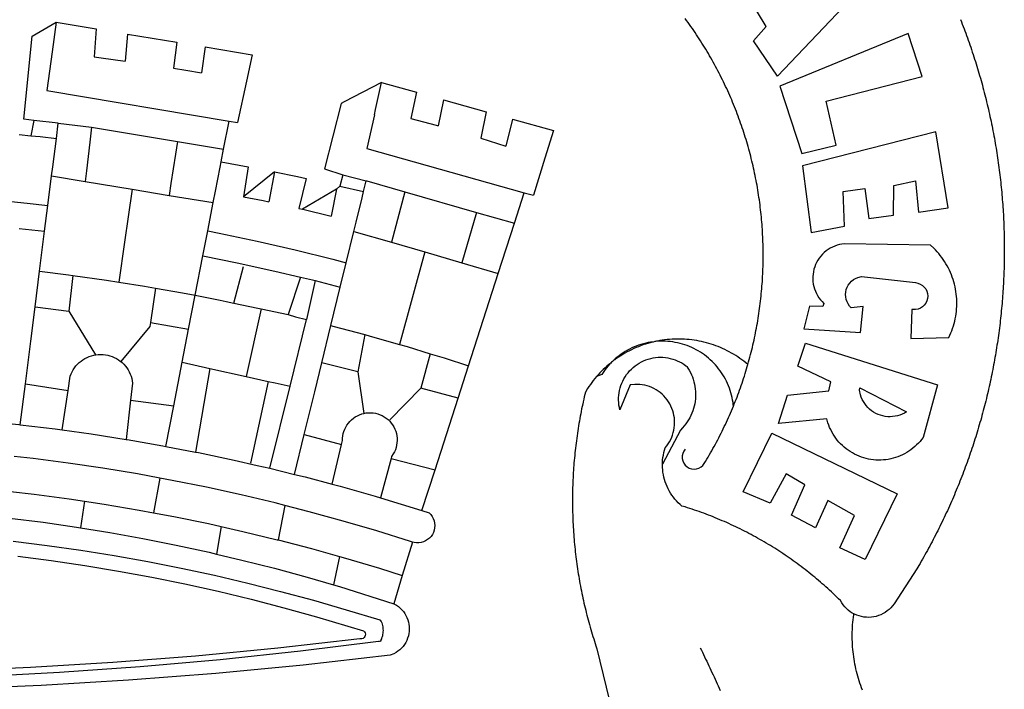
# Model space of a CAD drawing. Extents: x 183049 to 183124, y 1675738 to 1675847.
# Drawn here: x 183071 to 183074, y 1675759 to 1675760 of the extents above; entities that cross this region are included whole.
import ezdxf

# ---------------------------------------------------------------- set-up
doc = ezdxf.new("R2010")
doc.units = 0
doc.header["$LTSCALE"] = 5
doc.header["$MEASUREMENT"] = 0
doc.layers.add('BRAZAO', color=7, linetype='Continuous')
doc.layers.add('T-TEXTP', color=7, linetype='Continuous', lineweight=9)

# ---------------------------------------------------------------- blocks, each defined once
blk = doc.blocks.new('Logo_Prefeitura')
at = {"layer": 'BRAZAO'}
for points in [[(733.74, 611.29), (734.31, 609.84), (734.87, 608.4), (735.43, 606.95), (735.98, 605.5), (736.52, 604.05), (737.06, 602.6), (737.59, 601.14), (738.12, 599.69), (738.64, 598.23), (739.16, 596.76), (739.67, 595.3), (740.17, 593.83), (740.67, 592.37), (741.16, 590.9), (741.65, 589.43), (742.13, 587.95), (742.6, 586.48), (743.07, 585), (743.54, 583.52), (743.99, 582.04), (744.44, 580.56), (744.89, 579.07), (745.33, 577.59), (745.76, 576.1), (746.19, 574.61), (746.61, 573.12), (747.03, 571.63), (747.44, 570.13), (747.84, 568.63), (748.24, 567.14), (748.63, 565.64), (749.02, 564.14), (749.4, 562.63), (749.78, 561.13), (750.14, 559.62), (750.51, 558.12), (750.86, 556.61), (751.21, 555.1), (751.56, 553.59), (751.9, 552.08), (752.23, 550.56), (752.56, 549.05), (752.88, 547.53), (753.19, 546.02), (753.5, 544.5), (753.8, 542.98), (754.1, 541.46), (754.39, 539.93), (754.68, 538.41), (754.96, 536.88), (755.23, 535.36), (755.5, 533.83), (755.76, 532.3), (756.01, 530.78), (756.26, 529.25), (756.5, 527.71), (756.74, 526.18), (756.97, 524.65), (757.19, 523.12), (757.41, 521.58), (757.62, 520.05), (757.83, 518.51), (758.03, 516.98), (758.22, 515.44), (758.41, 513.9), (758.59, 512.36), (758.77, 510.82), (758.94, 509.28), (759.1, 507.74), (759.26, 506.2), (759.41, 504.65), (759.56, 503.11), (759.7, 501.57), (759.83, 500.02), (759.96, 498.48), (760.08, 496.93), (760.19, 495.39)], [(600.44, 395.36), (601.03, 396.96), (601.44, 398.46), (601.85, 399.95), (602.24, 401.45), (602.62, 402.95), (603, 404.46), (603.36, 405.96), (603.72, 407.47), (604.06, 408.98), (604.4, 410.5), (604.72, 412.01), (605.04, 413.53), (605.35, 415.05), (605.65, 416.57), (605.94, 418.09), (606.22, 419.62), (606.49, 421.14), (606.75, 422.67), (607, 424.2), (607.24, 425.73), (607.47, 427.26), (607.69, 428.8), (607.91, 430.33), (608.11, 431.87), (608.3, 433.41), (608.49, 434.94), (608.66, 436.48), (608.83, 438.03), (608.98, 439.57), (609.13, 441.11), (609.26, 442.65), (609.39, 444.2), (609.51, 445.74), (609.62, 447.29), (609.71, 448.84), (609.8, 450.38), (609.88, 451.93), (609.95, 453.48), (610.01, 455.03), (610.06, 456.58), (610.1, 458.13), (610.13, 459.68), (610.15, 461.23), (610.16, 462.78), (610.16, 464.33), (610.15, 465.88), (610.13, 467.43), (610.1, 468.98), (610.07, 470.52), (610.02, 472.07), (609.96, 473.62), (609.9, 475.17), (609.82, 476.72), (609.74, 478.27), (609.64, 479.81), (609.53, 481.36), (609.42, 482.91), (609.3, 484.45), (609.16, 485.99), (609.02, 487.54), (608.87, 489.08), (608.7, 490.62), (608.53, 492.16), (608.35, 493.7), (608.16, 495.24), (607.96, 496.78), (607.75, 498.31), (607.53, 499.85), (607.3, 501.38), (607.06, 502.91), (606.81, 504.44), (606.55, 505.97), (606.28, 507.49), (606.01, 509.02), (605.72, 510.54), (605.42, 512.06), (605.12, 513.58), (604.8, 515.1), (604.48, 516.62), (604.14, 518.13), (603.8, 519.64), (603.45, 521.15), (603.08, 522.66), (602.71, 524.16), (602.33, 525.66), (601.94, 527.16), (601.54, 528.66), (601.13, 530.16), (600.72, 531.65), (600.29, 533.14), (599.85, 534.62), (599.4, 536.11), (598.95, 537.59), (598.48, 539.07), (598.01, 540.54), (597.53, 542.02), (597.04, 543.49), (596.53, 544.95), (596.02, 546.42), (595.5, 547.88), (594.98, 549.33), (594.44, 550.79), (593.89, 552.24), (593.34, 553.68), (592.77, 555.13), (592.2, 556.57), (591.62, 558), (591.02, 559.44), (590.42, 560.86), (589.81, 562.29), (589.2, 563.71), (588.57, 565.13), (587.93, 566.54), (587.29, 567.95), (586.63, 569.36), (585.97, 570.76), (585.3, 572.16), (584.62, 573.55), (583.93, 574.94), (583.24, 576.32), (582.53, 577.7), (581.82, 579.08), (581.1, 580.45), (580.36, 581.81), (579.62, 583.18), (578.88, 584.53), (578.12, 585.89), (577.36, 587.23), (576.58, 588.58), (575.8, 589.91), (575.01, 591.25), (574.21, 592.58), (573.41, 593.9), (572.59, 595.22), (571.77, 596.53), (570.94, 597.84), (570.1, 599.14), (569.25, 600.44), (568.39, 601.73), (567.53, 603.02), (566.66, 604.3), (565.78, 605.58), (564.89, 606.85), (564, 608.11), (563.09, 609.37), (562.18, 610.63), (561.26, 611.88)], [(581.69, 636.53), (680.75, 674.94), (680.75, 674.94), (693.49, 653.95), (619.03, 575.76), (604.18, 597.95), (611.99, 606.81), (600.59, 626), (600.59, 626), (590.08, 622.1), (581.69, 636.53)], [(153.29, 548.11), (147.04, 548.87), (152.13, 600.8), (167.35, 609.57)], [(167.35, 609.57), (164.71, 590.97)], [(167.35, 609.57), (192.36, 605.42)], [(192.36, 605.42), (190.99, 587.86)], [(212.02, 602.16), (210.4, 585.25)], [(212.02, 602.16), (242.75, 597.05)], [(701.03, 602.54), (620.68, 569.61), (634.32, 527.32), (655.78, 532.58), (649.64, 560.18), (709.82, 575.5), (701.03, 602.54)], [(242.75, 597.05), (240.85, 580.68)], [(260.58, 594.08), (258.2, 577.79)], [(260.58, 594.08), (290.05, 589.19)], [(164.71, 590.97), (161.36, 566.72)], [(190.99, 587.86), (195.52, 587.31), (210.4, 585.25)], [(290.05, 589.19), (286.49, 572.64)], [(240.85, 580.68), (248.47, 579.49), (258.2, 577.79)], [(286.49, 572.64), (280.92, 546.69)], [(371.11, 571.8), (347.65, 559.63)], [(366.62, 551.61), (367.29, 554.87), (371.11, 571.8)], [(371.11, 571.8), (392.93, 565.7)], [(161.36, 566.72), (275.55, 547.58)], [(392.93, 565.7), (389.33, 549.23)], [(345.8, 558.67), (335.32, 517.68)], [(347.65, 559.63), (345.8, 558.67)], [(409.8, 561), (406.6, 544.6)], [(409.8, 561), (436.7, 553.52)], [(366.62, 551.61), (361.9, 530.5)], [(389.33, 549.23), (405.21, 545), (406.6, 544.6)], [(436.7, 553.52), (433.19, 536.97)], [(453.1, 548.95), (449.02, 532.03)], [(453.1, 548.95), (478.71, 541.83)], [(153.29, 548.11), (151.38, 538.51)], [(168.6, 546.25), (153.29, 548.11)], [(167.41, 536.84), (168.6, 546.25)], [(168.6, 546.25), (189.36, 543.85)], [(189.36, 543.85), (188.3, 534.45)], [(189.36, 543.85), (243.31, 534.84)], [(272.13, 530.02), (275.55, 547.58)], [(275.55, 547.58), (280.92, 546.69)], [(144, 539.2), (151.38, 538.51)], [(151.38, 538.51), (157.31, 537.96), (167.41, 536.84)], [(165.15, 519.02), (167.41, 536.84)], [(433.19, 536.97), (449.02, 532.03)], [(478.71, 541.83), (473.37, 524.43)], [(725.97, 493.27), (718.21, 541.01), (718.21, 541.01), (634.76, 519.67), (640.3, 477.97), (661.01, 481.88), (660.27, 503.48), (673.78, 505.44), (673.78, 505.44), (676.32, 486.69), (691.78, 488.8), (691.94, 507.4), (705.59, 510.25), (705.59, 510.25), (707.54, 490.6), (725.97, 493.27)], [(188.3, 534.45), (186.26, 516.44)], [(243.31, 534.84), (242.05, 526.93)], [(243.31, 534.84), (272.13, 530.02)], [(361.9, 530.5), (460.44, 502.83)], [(242.05, 526.93), (239.15, 508.64)], [(270.6, 522.14), (272.13, 530.02)], [(473.37, 524.43), (466.24, 501.2)], [(164.43, 513.29), (165.15, 519.02)], [(267.02, 503.73), (269.94, 518.75)], [(269.94, 518.75), (270.6, 522.14)], [(270.6, 522.14), (287.57, 519.04)], [(287.57, 519.04), (284.57, 500.33)], [(162.08, 494.77), (164.43, 513.29)], [(164.43, 513.29), (185.51, 509.81)], [(186.26, 516.44), (185.51, 509.81)], [(304.12, 515.8), (284.57, 500.33)], [(304.12, 515.8), (300.48, 497.09)], [(304.12, 515.8), (318.35, 512.95), (323.85, 511.7)], [(335.32, 517.68), (346.73, 513.93)], [(346.73, 513.93), (344.89, 506.92)], [(346.73, 513.93), (361.51, 510.31)], [(185.51, 509.81), (214.92, 504.96)], [(239.15, 508.64), (237.96, 501.16)], [(323.85, 511.7), (319.34, 492.99)], [(344.89, 506.92), (342.88, 504.99)], [(344.89, 506.92), (342.88, 504.99)], [(344.89, 506.92), (359.85, 503.51)], [(359.85, 503.51), (361.51, 510.31)], [(361.51, 510.31), (361.97, 510.17), (385.59, 503.31)], [(58.08, 503.53), (76.34, 502.6), (100.64, 500.94), (124.9, 498.85), (149.13, 496.34), (162.08, 494.77)], [(214.92, 504.96), (212.42, 487.71)], [(214.92, 504.96), (237.96, 501.16)], [(237.96, 501.16), (265.63, 496.6)], [(265.63, 496.6), (267.02, 503.73)], [(284.57, 500.33), (297.03, 497.84), (300.48, 497.09)], [(342.88, 504.99), (321.53, 492.52)], [(342.88, 504.99), (339.53, 488.18)], [(358.88, 499.52), (359.85, 503.51)], [(385.59, 503.31), (377.33, 471.77)], [(385.59, 503.31), (430.53, 490.46)], [(454.27, 483.67), (460.44, 502.83)], [(460.44, 502.83), (466.24, 501.2)], [(160.05, 478.71), (162.08, 494.77)], [(262.18, 478.87), (265.63, 496.6)], [(355.18, 484.4), (358.88, 499.52)], [(760.19, 495.39), (760.3, 493.84), (760.4, 492.3), (760.5, 490.75), (760.59, 489.2), (760.67, 487.65), (760.75, 486.11), (760.82, 484.56), (760.89, 483.01), (760.95, 481.46), (761, 479.91), (761.05, 478.36), (761.09, 476.81), (761.13, 475.26), (761.15, 473.71), (761.18, 472.16), (761.19, 470.62), (761.2, 469.07), (761.21, 467.52), (761.21, 465.97), (761.2, 464.42), (761.19, 462.87), (761.17, 461.32), (761.14, 459.77), (761.11, 458.22), (761.07, 456.67), (761.02, 455.12), (760.97, 453.57), (760.92, 452.02), (760.85, 450.47), (760.79, 448.92), (760.71, 447.38), (760.63, 445.83), (760.54, 444.28), (760.45, 442.73), (760.35, 441.19), (760.24, 439.64), (760.13, 438.1), (760.01, 436.55), (759.89, 435.01), (759.76, 433.46), (759.62, 431.92), (759.48, 430.37), (759.33, 428.83), (759.18, 427.29), (759.02, 425.75), (758.85, 424.21), (758.68, 422.67), (758.5, 421.13), (758.31, 419.59), (758.12, 418.05), (757.92, 416.51), (757.72, 414.98), (757.51, 413.44), (757.3, 411.91), (757.07, 410.37), (756.85, 408.84), (756.61, 407.31), (756.37, 405.78), (756.13, 404.25), (755.88, 402.72), (755.62, 401.19), (755.35, 399.66), (755.08, 398.14), (754.81, 396.61), (754.53, 395.09), (754.24, 393.56), (753.94, 392.04), (753.64, 390.52), (753.34, 389), (753.02, 387.48), (752.71, 385.97), (752.38, 384.45), (752.05, 382.94), (751.72, 381.42), (751.37, 379.91), (751.03, 378.4), (750.67, 376.89), (750.31, 375.39), (749.95, 373.88), (749.58, 372.38), (749.2, 370.87), (748.81, 369.37), (748.42, 367.87), (748.03, 366.37), (747.63, 364.88), (747.22, 363.38), (746.81, 361.89), (746.39, 360.39), (745.96, 358.9), (745.53, 357.41), (745.09, 355.93), (744.65, 354.44), (744.2, 352.96), (743.75, 351.48), (743.29, 350), (742.82, 348.52), (742.35, 347.04), (741.87, 345.57), (741.39, 344.1), (740.9, 342.63), (740.4, 341.16), (739.9, 339.69), (739.39, 338.23), (738.88, 336.77), (738.36, 335.3), (737.84, 333.85), (737.31, 332.39), (736.77, 330.93), (736.23, 329.48), (735.68, 328.03), (735.13, 326.59), (734.57, 325.14), (734.01, 323.7), (733.44, 322.26), (732.86, 320.82), (732.28, 319.38), (731.69, 317.95), (731.1, 316.51), (730.5, 315.08), (729.9, 313.66), (729.29, 312.23), (728.67, 310.81), (728.05, 309.39), (727.42, 307.97), (726.79, 306.56), (726.15, 305.14), (725.51, 303.73), (724.86, 302.33), (724.21, 300.92), (723.55, 299.52), (722.88, 298.12), (722.21, 296.72), (721.53, 295.33), (720.85, 293.94), (720.16, 292.55), (719.47, 291.16), (718.77, 289.78), (718.07, 288.4), (717.36, 287.02), (716.64, 285.65), (715.92, 284.27), (715.19, 282.9), (714.46, 281.54), (713.73, 280.18), (712.98, 278.81), (712.24, 277.46), (711.48, 276.1), (710.72, 274.75), (709.96, 273.4), (709.19, 272.06), (708.42, 270.71), (707.64, 269.37), (706.43, 267.33), (692.15, 245.42), (691.22, 244.18), (690.19, 243.02), (689.07, 241.95), (687.87, 240.96), (686.6, 240.08), (685.27, 239.29), (683.87, 238.61), (682.43, 238.05), (680.95, 237.6), (679.44, 237.27), (677.9, 237.05), (676.35, 236.96), (674.8, 236.99), (673.26, 237.14), (671.74, 237.42), (670.24, 237.81), (668.77, 238.32), (667.35, 238.94), (666.94, 239.16)], [(212.42, 487.71), (210.11, 471.83)], [(319.34, 492.99), (321.53, 492.52)], [(321.53, 492.52), (321.87, 492.44), (339.53, 488.18)], [(430.53, 490.46), (421.46, 458.93)], [(430.53, 490.46), (454.27, 483.67)], [(353.77, 478.62), (355.18, 484.4)], [(444.19, 452.32), (454.27, 483.67)], [(144.13, 480.48), (160.05, 478.71)], [(156.88, 453.63), (160.05, 478.71)], [(259.14, 463.25), (262.18, 478.87)], [(262.18, 478.87), (269.41, 477.47), (293.24, 472.44), (316.98, 467), (340.63, 461.14), (348.95, 458.91)], [(348.95, 458.91), (353.77, 478.62)], [(353.77, 478.62), (377.33, 471.77)], [(210.11, 471.83), (206.48, 446.87)], [(377.33, 471.77), (398.15, 465.71)], [(702.62, 411.52), (726.41, 412.16), (727.09, 413.57), (727.71, 414.99), (728.29, 416.43), (728.82, 417.9), (729.3, 419.37), (729.74, 420.87), (730.13, 422.37), (730.47, 423.89), (730.76, 425.42), (731, 426.96), (731.19, 428.5), (731.33, 430.05), (731.42, 431.6), (731.46, 433.16), (731.45, 434.71), (731.39, 436.27), (731.28, 437.82), (731.12, 439.37), (730.91, 440.91), (730.65, 442.44), (730.35, 443.97), (729.99, 445.48), (729.58, 446.98), (729.13, 448.47), (728.63, 449.94), (728.08, 451.4), (727.48, 452.84), (726.84, 454.25), (726.15, 455.65), (725.42, 457.02), (724.64, 458.37), (723.82, 459.69), (722.96, 460.99), (722.06, 462.25), (721.12, 463.49), (720.14, 464.7), (719.12, 465.87), (718.06, 467.01), (716.96, 468.12), (715.03, 469.91), (661.01, 470.78), (661.01, 470.78), (659.46, 470.6), (657.94, 470.3), (656.43, 469.9), (654.96, 469.39), (653.54, 468.78), (652.16, 468.06), (650.83, 467.24), (649.57, 466.34), (648.37, 465.34), (647.25, 464.26), (646.22, 463.1), (645.27, 461.87), (644.41, 460.58), (643.64, 459.22), (642.98, 457.81), (642.41, 456.36), (641.96, 454.88), (641.61, 453.36), (641.38, 451.82), (641.25, 450.27), (641.24, 448.72), (641.34, 447.17), (641.55, 445.62), (641.87, 444.1), (642.3, 442.61), (642.84, 441.15), (643.48, 439.73), (644.22, 438.37), (645.06, 437.06), (645.99, 435.81), (647.01, 434.64), (648.24, 433.42), (647.49, 431.47), (639.08, 431.77), (639.08, 431.77), (635.63, 417.52), (671.19, 415.29), (672.85, 431.49), (672.85, 431.49), (665.34, 430.73), (664.29, 431.88), (663.41, 433.15), (662.7, 434.54), (662.19, 436.01), (661.88, 437.53), (661.78, 439.08), (661.9, 440.63), (662.22, 442.15), (662.74, 443.62), (663.46, 444.99), (664.36, 446.26), (665.42, 447.4), (666.63, 448.38), (667.96, 449.19), (669.38, 449.81), (671.81, 450.39), (671.81, 450.39), (705.57, 446.5), (707.09, 446.21), (708.54, 445.64), (709.86, 444.82), (711.01, 443.77), (711.94, 442.54), (712.64, 441.15), (713.07, 439.65), (713.22, 438.11), (713.09, 436.56), (712.67, 435.06), (711.99, 433.67), (711.07, 432.42), (709.93, 431.36), (708.62, 430.52), (707.19, 429.94), (705.66, 429.63), (703.31, 429.7), (703.31, 429.7), (702.62, 411.52)], [(254.34, 438.6), (259.14, 463.25)], [(259.14, 463.25), (280.68, 458.93), (304.29, 453.76), (320.3, 449.96)], [(398.15, 465.71), (382.38, 407.8)], [(398.15, 465.71), (421.46, 458.93)], [(278.56, 433.76), (284.56, 456.69)], [(345.22, 443.63), (348.95, 458.91)], [(421.46, 458.93), (444.19, 452.32)], [(154.07, 431.46), (156.88, 453.63)], [(156.88, 453.63), (174.89, 451.43), (177.68, 451.04)], [(177.68, 451.04), (175.13, 428.68)], [(177.68, 451.04), (198.79, 448.08), (206.48, 446.87)], [(425.55, 394.39), (444.19, 452.32)], [(206.48, 446.87), (222.63, 444.32), (229.41, 443.13)], [(320.3, 449.96), (312.58, 426.6)], [(320.3, 449.96), (327.81, 448.17), (329.41, 447.76)], [(329.41, 447.76), (324.11, 423.42)], [(329.41, 447.76), (345.22, 443.63)], [(229.41, 443.13), (226.38, 421.59)], [(229.41, 443.13), (246.39, 440.14), (254.34, 438.6)], [(250.2, 417.33), (254.34, 438.6)], [(254.34, 438.6), (270.08, 435.55), (273.84, 434.76)], [(339.35, 419.63), (345.22, 443.63)], [(273.84, 434.76), (278.56, 433.76)], [(278.56, 433.76), (293.69, 430.55), (295.71, 430.08)], [(151.34, 409.92), (154.07, 431.46)], [(154.07, 431.46), (175.13, 428.68)], [(175.13, 428.68), (191.99, 401.34)], [(295.71, 430.08), (286.27, 387.66)], [(295.71, 430.08), (312.58, 426.6)], [(312.58, 426.6), (317.2, 425.14), (324.11, 423.42)], [(226.38, 421.59), (226.02, 419.07)], [(226.38, 421.59), (226.02, 419.07)], [(226.38, 421.59), (250.2, 417.33)], [(313.78, 381.64), (324.11, 423.42)], [(333.68, 396.39), (339.35, 419.63)], [(339.35, 419.63), (340.62, 419.31), (360.69, 413.94)], [(226.02, 419.07), (207.75, 397.1)], [(246.18, 396.66), (250.2, 417.33)], [(360.69, 413.94), (356.19, 390.65)], [(360.69, 413.94), (363.93, 413.08), (382.38, 407.8)], [(147.95, 383.11), (151.34, 409.92)], [(382.38, 407.8), (387.13, 406.44), (401.57, 402.03)], [(540.8, 409.32), (539.62, 409.27), (538.09, 408.99), (536.58, 408.66), (535.08, 408.28), (533.59, 407.85), (532.12, 407.36), (530.67, 406.82), (529.23, 406.24), (527.82, 405.6), (526.43, 404.91), (525.06, 404.18), (523.72, 403.4), (522.41, 402.58), (521.13, 401.71), (519.88, 400.79), (518.66, 399.84), (517.47, 398.84), (516.96, 398.27)], [(540.8, 409.32), (539.3, 408.84), (537.81, 408.42), (536.33, 407.96), (534.86, 407.47), (533.4, 406.95), (531.96, 406.39), (530.52, 405.8), (529.1, 405.18), (527.7, 404.52), (526.31, 403.84), (524.94, 403.12), (523.58, 402.37), (522.24, 401.59), (520.92, 400.78), (519.62, 399.93), (518.34, 399.06), (516.96, 398.27)], [(544.2, 409.97), (543.83, 409.9), (543.42, 409.82), (542.69, 409.66), (542.31, 409.62), (541.19, 409.33), (540.8, 409.32)], [(600.44, 395.36), (599.24, 396.34), (598.02, 397.3), (596.78, 398.22), (595.52, 399.12), (594.23, 399.99), (592.93, 400.83), (591.61, 401.64), (590.27, 402.42), (588.91, 403.17), (587.54, 403.88), (586.15, 404.57), (584.74, 405.22), (583.32, 405.84), (581.89, 406.43), (580.44, 406.99), (578.98, 407.51), (577.51, 407.99), (576.03, 408.45), (574.54, 408.87), (573.04, 409.25), (571.53, 409.61), (570.01, 409.92), (568.49, 410.2), (566.96, 410.45), (565.42, 410.66), (563.88, 410.84), (562.34, 410.98), (560.79, 411.08), (559.24, 411.15), (557.69, 411.19), (557.69, 411.19), (556.14, 411.19), (554.59, 411.15), (553.05, 411.08), (551.5, 410.97), (549.96, 410.83), (548.42, 410.65), (546.88, 410.43), (545.35, 410.19), (544.2, 409.97)], [(591.51, 369.23), (591.45, 369.92), (591.26, 371.46), (591.01, 372.99), (590.71, 374.51), (590.36, 376.01), (589.95, 377.51), (589.5, 378.99), (588.99, 380.46), (588.43, 381.9), (587.82, 383.33), (587.17, 384.73), (586.46, 386.11), (585.71, 387.47), (584.91, 388.8), (584.07, 390.1), (583.18, 391.37), (582.25, 392.61), (581.28, 393.81), (580.26, 394.98), (579.21, 396.12), (578.12, 397.22), (576.98, 398.28), (575.82, 399.3), (574.62, 400.28), (573.38, 401.21), (572.12, 402.11), (570.82, 402.96), (569.5, 403.76), (568.14, 404.52), (566.77, 405.23), (565.37, 405.89), (563.94, 406.51), (562.5, 407.07), (561.04, 407.59), (559.56, 408.05), (558.07, 408.46), (556.56, 408.82), (555.04, 409.13), (553.51, 409.38), (551.97, 409.58), (550.43, 409.73), (548.88, 409.83), (547.33, 409.87), (547.33, 409.87), (545.78, 409.86), (544.2, 409.97)], [(636.76, 408.7), (719.35, 382.61), (710.33, 349.6), (709.4, 348.36), (708.42, 347.15), (707.38, 346), (706.28, 344.89), (705.14, 343.84), (703.95, 342.83), (702.72, 341.89), (701.44, 341), (700.12, 340.17), (698.77, 339.4), (697.38, 338.7), (695.96, 338.06), (694.52, 337.49), (693.05, 336.98), (691.55, 336.55), (690.04, 336.18), (688.52, 335.88), (686.98, 335.66), (685.43, 335.5), (683.88, 335.42), (682.32, 335.4), (680.77, 335.46), (679.22, 335.59), (677.67, 335.79), (676.14, 336.07), (674.62, 336.41), (673.12, 336.82), (671.64, 337.3), (670.19, 337.85), (668.76, 338.47), (667.36, 339.15), (666, 339.89), (664.67, 340.7), (663.38, 341.57), (662.12, 342.49), (660.92, 343.48), (659.76, 344.51), (658.65, 345.6), (657.59, 346.74), (656.58, 347.93), (655.63, 349.16), (654.74, 350.43), (653.91, 351.75), (653.14, 353.1), (652.43, 354.48), (651.79, 355.9), (651.21, 357.34), (650.7, 358.81), (650.01, 361.27), (650.01, 361.27), (619.7, 358.41), (625.41, 376.11), (651.37, 378.83), (652.57, 384.38), (631.87, 394.27), (636.76, 408.7)], [(174.7, 379.06), (176.06, 387.97), (176.58, 389.35), (177.21, 390.68), (177.93, 391.96), (178.74, 393.19), (179.64, 394.35), (180.63, 395.45), (181.69, 396.47), (182.82, 397.41), (184.02, 398.27), (185.27, 399.03), (186.58, 399.7), (187.94, 400.27), (189.33, 400.75), (190.76, 401.12), (191.99, 401.34)], [(191.99, 401.34), (192.21, 401.38), (193.67, 401.54), (195.14, 401.59), (195.14, 401.59), (196.61, 401.53), (198.07, 401.37), (199.52, 401.1), (200.94, 400.72), (202.33, 400.25), (203.69, 399.67), (204.99, 398.99), (206.25, 398.22), (207.44, 397.36), (207.75, 397.1)], [(401.57, 402.03), (395.73, 380.49)], [(401.57, 402.03), (410.21, 399.4), (425.55, 394.39)], [(207.75, 397.1), (208.57, 396.41), (209.63, 395.39), (210.61, 394.29), (211.5, 393.12), (212.31, 391.89), (213.03, 390.61), (213.65, 389.27), (214.17, 387.9), (214.59, 386.49), (215.1, 383.65), (213.9, 373.02)], [(240.89, 369.48), (246.18, 396.66)], [(246.18, 396.66), (263.49, 392.82)], [(329.23, 378.2), (333.68, 396.39)], [(356.19, 390.65), (333.68, 396.39)], [(514.04, 395.73), (513.42, 395.29), (512.25, 394.28), (511.1, 393.24), (509.97, 392.18), (508.87, 391.09), (507.79, 389.97), (506.74, 388.83), (505.68, 387.77)], [(514.04, 395.73), (513.09, 394.46), (512.1, 393.27), (511.14, 392.05), (510.23, 390.8), (509.02, 388.98), (505.68, 387.77)], [(516.96, 398.27), (516.42, 397.67), (515.85, 397.22), (515.2, 396.73), (514.7, 396.2), (514.04, 395.73)], [(547.05, 332.82), (547.08, 333.95), (547.18, 335.5), (547.36, 337.04), (547.61, 338.57), (547.93, 340.09), (548.32, 341.59), (548.79, 343.11), (549.77, 344.31), (550.67, 345.57), (551.49, 346.89), (552.22, 348.26), (552.86, 349.67), (553.4, 351.12), (553.86, 352.6), (554.21, 354.11), (554.47, 355.64), (554.63, 357.18), (554.69, 358.73), (554.65, 360.28), (554.5, 361.82), (554.26, 363.35), (553.93, 364.86), (553.49, 366.35), (552.96, 367.8), (552.33, 369.22), (551.62, 370.6), (550.82, 371.92), (549.93, 373.2), (548.97, 374.41), (547.93, 375.56), (546.81, 376.63), (545.63, 377.64), (544.39, 378.56), (543.09, 379.4), (541.74, 380.16), (540.34, 380.83), (538.9, 381.41), (537.43, 381.89), (535.93, 382.27), (534.4, 382.56), (532.87, 382.75), (531.32, 382.84), (531.32, 382.84), (529.77, 382.83), (526.89, 382.55), (520.42, 366.79), (520.07, 368.3), (519.81, 369.83), (519.64, 371.37), (519.57, 372.92), (519.58, 374.47), (519.68, 376.01), (519.88, 377.55), (520.16, 379.07), (520.53, 380.58), (521, 382.06), (521.54, 383.51), (522.17, 384.92), (522.89, 386.3), (523.68, 387.63), (524.55, 388.91), (525.5, 390.14), (526.51, 391.31), (527.6, 392.42), (528.74, 393.46), (529.95, 394.43), (531.21, 395.33), (532.52, 396.16), (533.88, 396.91), (535.28, 397.57), (536.71, 398.16), (538.18, 398.65), (539.67, 399.06), (541.19, 399.38), (542.72, 399.61), (544.27, 399.76), (545.81, 399.8), (545.81, 399.8), (547.36, 399.76), (548.91, 399.63), (550.44, 399.41), (551.96, 399.09), (553.46, 398.69), (554.93, 398.2), (556.36, 397.63), (557.77, 396.97), (559.13, 396.23), (560.45, 395.41), (561.71, 394.52), (562.12, 394.19), (562.4, 393.97)], [(591.51, 369.23), (592.06, 370.56), (592.63, 372), (593.2, 373.44), (593.76, 374.89), (594.31, 376.34), (594.85, 377.79), (595.38, 379.25), (595.9, 380.71), (596.41, 382.17), (596.92, 383.64), (597.41, 385.11), (597.89, 386.58), (598.37, 388.05), (598.84, 389.53), (599.29, 391.01), (599.74, 392.49), (600.18, 393.98), (600.44, 395.36)], [(263.49, 392.82), (254.5, 340.46)], [(263.49, 392.82), (286.27, 387.66)], [(356.19, 390.65), (359.93, 364.52)], [(419.07, 374.26), (425.55, 394.39)], [(562.4, 393.97), (563.05, 392.99), (563.85, 391.65), (564.57, 390.28), (565.23, 388.88), (565.81, 387.45), (566.32, 385.98), (566.76, 384.5), (567.12, 382.99), (567.41, 381.47), (567.62, 379.93), (567.75, 378.39), (567.8, 376.84), (567.78, 375.29), (567.68, 373.74), (567.5, 372.2), (567.25, 370.67), (566.91, 369.16), (566.51, 367.67), (566.02, 366.19), (565.47, 364.75), (564.84, 363.33), (564.14, 361.95), (563.37, 360.6), (562.54, 359.29), (561.64, 358.03), (560.68, 356.81), (559.66, 355.65), (558.26, 354.22), (547.05, 332.82)], [(144.71, 357.52), (147.95, 383.11)], [(147.95, 383.11), (174.7, 379.06)], [(286.27, 387.66), (300.08, 384.66)], [(300.08, 384.66), (288.96, 333.41)], [(300.08, 384.66), (304.38, 383.73)], [(304.38, 383.73), (313.78, 381.64)], [(505.68, 387.77), (504.72, 386.48), (503.75, 385.27), (502.81, 384.04), (501.9, 382.79), (501.02, 381.51), (500.16, 380.22), (498.8, 378.02), (498.44, 376.52), (498.09, 375.01), (497.74, 373.5), (497.41, 371.99), (497.08, 370.47), (496.76, 368.96), (496.44, 367.44), (496.14, 365.92), (495.84, 364.4), (495.55, 362.87), (495.27, 361.35), (495, 359.82), (494.74, 358.3), (494.48, 356.77), (494.24, 355.24), (494, 353.71), (493.77, 352.17), (493.54, 350.64), (493.33, 349.1), (493.12, 347.57), (492.92, 346.03), (492.74, 344.49), (492.55, 342.95), (492.38, 341.41), (492.22, 339.87), (492.06, 338.33), (491.91, 336.79), (491.77, 335.25), (491.64, 333.7), (491.52, 332.16), (491.4, 330.61), (491.3, 329.06), (491.2, 327.52), (491.11, 325.97), (491.03, 324.42), (490.95, 322.88), (490.89, 321.33), (490.83, 319.78), (490.79, 318.23), (490.75, 316.68), (490.71, 315.13), (490.69, 313.58), (490.68, 312.03), (490.67, 310.48), (490.67, 308.93), (490.68, 307.38), (490.7, 305.83), (490.73, 304.28), (490.76, 302.73), (490.81, 301.18), (490.86, 299.63), (490.92, 298.09), (490.99, 296.54), (491.06, 294.99), (491.15, 293.44), (491.24, 291.9), (491.34, 290.35), (491.45, 288.8), (491.57, 287.26), (491.7, 285.71), (491.84, 284.17), (491.98, 282.63), (492.13, 281.08), (492.29, 279.54), (492.46, 278), (492.64, 276.46), (492.82, 274.92), (493.01, 273.39), (493.22, 271.85), (493.43, 270.31), (493.64, 268.78), (493.87, 267.25), (494.1, 265.71), (494.35, 264.18), (494.6, 262.65), (494.86, 261.13), (495.12, 259.6), (495.4, 258.07), (495.68, 256.55), (495.98, 255.03), (496.28, 253.51), (496.58, 251.99), (496.9, 250.47), (497.23, 248.96), (497.56, 247.44), (497.9, 245.93), (498.25, 244.42), (498.61, 242.91), (498.97, 241.41), (499.35, 239.9), (499.73, 238.4), (500.12, 236.9), (500.51, 235.4), (500.92, 233.91), (501.33, 232.41), (501.76, 230.92), (502.19, 229.43), (502.62, 227.95), (503.07, 226.46), (503.52, 224.98), (503.99, 223.5), (504.46, 222.02), (504.93, 220.55), (505.42, 219.08), (506.05, 217.22), (525.66, 136.68)], [(170.94, 354.29), (174.7, 379.06)], [(301.08, 330.3), (313.78, 381.64)], [(322.69, 351.42), (329.23, 378.2)], [(376.23, 360.62), (395.73, 380.49)], [(419.07, 374.26), (395.73, 380.49)], [(670.61, 380.64), (699.99, 365.65), (698.65, 364.86), (697.25, 364.17), (695.8, 363.61), (694.31, 363.16), (692.79, 362.83), (691.25, 362.63), (689.7, 362.55), (688.14, 362.59), (686.6, 362.77), (685.07, 363.06), (683.57, 363.48), (682.11, 364.02), (680.7, 364.67), (679.35, 365.44), (678.06, 366.31), (676.85, 367.29), (675.72, 368.35), (674.68, 369.51), (673.73, 370.75), (672.89, 372.05), (672.16, 373.43), (671.54, 374.85), (671.04, 376.32), (670.43, 379.13), (670.61, 380.64)], [(213.9, 373.02), (211.11, 348.35)], [(213.9, 373.02), (240.89, 369.48)], [(404.58, 329.23), (419.07, 374.26)], [(235.93, 344.02), (240.89, 369.48)], [(346.09, 345.26), (346.64, 347.6), (346.67, 349.08), (346.83, 350.54), (347.11, 351.98), (347.51, 353.4), (348.03, 354.77), (348.68, 356.1), (349.43, 357.36), (350.28, 358.56), (351.24, 359.68), (352.29, 360.71), (353.43, 361.64), (354.64, 362.48), (355.92, 363.21), (357.25, 363.83), (358.64, 364.33), (359.93, 364.52)], [(359.93, 364.52), (361.51, 364.96), (362.97, 365.09), (364.45, 365.09), (364.45, 365.09), (365.91, 364.97), (367.36, 364.72), (368.79, 364.35), (370.17, 363.85), (371.51, 363.24), (372.79, 362.52), (374.01, 361.68), (375.15, 360.75), (376.2, 359.72), (377.16, 358.61), (378.02, 357.42), (378.78, 356.16), (379.43, 354.83), (379.95, 353.46), (380.36, 352.05), (380.65, 350.6), (380.81, 349.14), (380.85, 347.67), (380.75, 346.2), (380.54, 344.74), (380.2, 343.31), (379.73, 341.92), (379.15, 340.56), (378.45, 339.27), (377.42, 337.73), (377.06, 336.39)], [(561.26, 342.22), (560.38, 340.95), (559.78, 339.52), (559.48, 338), (559.5, 336.46), (559.84, 334.95), (560.47, 333.54), (561.38, 332.28), (562.53, 331.25), (563.86, 330.46), (565.33, 329.97), (566.87, 329.78), (568.41, 329.92), (569.89, 330.36), (571.25, 331.1), (572.43, 332.1), (574.02, 334.58), (574.82, 335.91), (575.61, 337.24), (576.39, 338.58), (577.17, 339.92), (577.93, 341.27), (578.69, 342.62), (579.44, 343.97), (580.19, 345.33), (580.92, 346.7), (581.64, 348.07), (582.36, 349.44), (583.07, 350.82), (583.77, 352.21), (584.46, 353.59), (585.14, 354.99), (585.81, 356.38), (586.47, 357.78), (587.13, 359.19), (587.78, 360.6), (588.41, 362.01), (589.04, 363.42), (589.66, 364.84), (590.28, 366.27), (590.88, 367.7), (591.51, 369.23)], [(131.37, 358.9), (143.94, 357.61), (144.71, 357.52)], [(144.71, 357.52), (166.57, 354.89), (170.94, 354.29)], [(170.94, 354.29), (189.15, 351.77), (211.11, 348.35)], [(597.7, 315.59), (615.64, 352.26), (615.64, 352.26), (694.11, 314.2), (673.99, 273.24), (658.08, 280.58), (667.25, 300.83), (650.74, 310.12), (650.74, 310.12), (642.93, 293.02), (627.93, 300.96), (636.19, 319.87), (624.49, 326.91), (624.49, 326.91), (614.58, 308.46), (597.7, 315.59)], [(211.11, 348.35), (211.67, 348.26), (234.13, 344.36), (235.93, 344.02)], [(316.59, 326.48), (322.69, 351.42)], [(322.69, 351.42), (346.09, 345.26)], [(235.93, 344.02), (254.5, 340.46)], [(254.5, 340.46), (256.52, 340.07), (278.82, 335.38), (293.19, 332.11)], [(340.25, 320.32), (346.09, 345.26)], [(232.18, 324.16), (218.25, 326.71), (196.5, 330.3), (174.7, 333.5), (152.85, 336.33), (140.85, 337.67)], [(377.06, 336.39), (370.36, 311.78)], [(377.06, 336.39), (404.58, 329.23)], [(293.19, 332.11), (301.08, 330.3)], [(301.08, 330.3), (316.59, 326.48)], [(396.39, 303.76), (404.58, 329.23)], [(666.94, 239.16), (665.99, 239.67), (664.68, 240.5), (663.45, 241.44), (662.29, 242.47), (661.21, 243.58), (660.23, 244.78), (659.35, 246.05), (658.51, 247.49), (657.41, 248.58), (656.3, 249.66), (655.18, 250.73), (654.06, 251.8), (652.93, 252.86), (651.79, 253.91), (650.64, 254.96), (649.49, 256), (648.33, 257.03), (647.17, 258.05), (646, 259.06), (644.82, 260.07), (643.64, 261.07), (642.45, 262.06), (641.25, 263.05), (640.04, 264.02), (638.83, 264.99), (637.62, 265.95), (636.4, 266.91), (635.17, 267.85), (633.93, 268.79), (632.69, 269.72), (631.45, 270.64), (630.19, 271.55), (628.93, 272.45), (627.67, 273.35), (626.4, 274.24), (625.12, 275.12), (623.84, 275.99), (622.55, 276.85), (621.26, 277.71), (619.96, 278.55), (618.66, 279.39), (617.35, 280.22), (616.04, 281.04), (614.72, 281.85), (613.39, 282.66), (612.06, 283.45), (610.73, 284.24), (609.38, 285.02), (608.04, 285.79), (606.69, 286.55), (605.33, 287.3), (603.97, 288.04), (602.61, 288.77), (601.24, 289.5), (599.86, 290.22), (598.48, 290.92), (597.1, 291.62), (595.71, 292.31), (594.32, 292.99), (592.92, 293.66), (591.52, 294.32), (590.12, 294.97), (588.71, 295.62), (587.29, 296.25), (585.87, 296.88), (584.45, 297.49), (583.03, 298.1), (581.6, 298.7), (580.16, 299.29), (578.72, 299.87), (577.28, 300.44), (575.84, 301), (574.39, 301.55), (572.94, 302.09), (571.48, 302.62), (570.02, 303.14), (568.56, 303.66), (567.09, 304.16), (565.63, 304.65), (564.15, 305.14), (562.68, 305.61), (561.2, 306.08), (559.28, 306.67), (558.1, 307.67), (556.97, 308.74), (555.9, 309.85), (554.87, 311.01), (553.9, 312.22), (552.99, 313.47), (552.13, 314.77), (551.34, 316.1), (550.61, 317.47), (549.95, 318.87), (549.35, 320.29), (548.81, 321.75), (548.35, 323.23), (547.96, 324.73), (547.63, 326.24), (547.38, 327.77), (547.19, 329.31), (547.08, 330.86), (547.05, 332.82)], [(232.18, 324.16), (228.24, 302.44)], [(310.46, 307.05), (304.48, 308.58), (283.05, 313.68), (261.52, 318.4), (239.92, 322.74), (232.18, 324.16)], [(316.59, 326.48), (323.18, 324.85), (340.25, 320.32)], [(138.69, 315.78), (153.48, 314.07), (175.43, 311.14), (184.92, 309.71)], [(340.25, 320.32), (345.21, 319.01), (367.14, 312.78), (370.36, 311.78)], [(184.92, 309.71), (182.44, 293.02)], [(184.92, 309.71), (197.33, 307.83), (219.17, 304.14), (228.24, 302.44)], [(370.36, 311.78), (396.39, 303.76)], [(91.52, 303.65), (96, 303.32), (117.06, 301.4), (138.07, 299.11), (159.05, 296.45), (179.97, 293.42), (182.44, 293.02)], [(228.24, 302.44), (240.94, 300.07), (262.63, 295.62), (270.55, 293.85)], [(310.46, 307.05), (306.31, 285.44)], [(390.45, 284.11), (389.25, 284.48), (368.22, 291.06), (347.08, 297.27), (325.83, 303.11), (310.46, 307.05)], [(396.39, 303.76), (400.98, 302.34), (401.98, 301.27), (402.84, 300.07), (403.52, 298.77), (404.02, 297.39), (404.33, 295.95), (404.44, 294.48), (404.35, 293.01), (404.07, 291.57), (403.59, 290.18), (402.92, 288.87), (402.09, 287.66), (401.1, 286.57), (399.97, 285.63), (398.72, 284.85), (397.38, 284.24), (395.97, 283.83), (394.52, 283.6), (393.04, 283.58), (391.58, 283.76), (390.45, 284.11)], [(140.36, 284.68), (161.52, 282.04), (182.63, 279.02), (203.68, 275.64), (224.68, 271.89), (245.6, 267.78), (266.45, 263.3), (287.22, 258.45), (307.89, 253.25), (328.48, 247.68), (348.96, 241.76), (370.01, 235.32), (370.35, 235.16)], [(182.44, 293.02), (200.84, 290.04), (221.65, 286.28), (242.38, 282.17), (263.05, 277.69), (267.76, 276.58)], [(270.55, 293.85), (267.76, 276.58)], [(270.55, 293.85), (284.25, 290.79), (305.78, 285.58), (306.31, 285.44)], [(143.16, 275.3), (164.23, 272.55), (185.25, 269.42), (206.21, 265.93), (227.1, 262.08), (247.93, 257.86), (268.68, 253.27), (289.34, 248.33), (309.92, 243.02), (330.4, 237.36), (359.79, 228.55), (360.37, 227.99), (360.77, 227.28), (360.96, 226.5), (360.92, 225.69), (360.65, 224.92), (360.18, 224.26), (359.54, 223.76), (358.79, 223.46), (357.53, 223.44), (306.06, 217.61), (254.49, 212.68), (202.85, 208.65), (151.14, 205.52), (99.38, 203.29)], [(306.31, 285.44), (327.21, 280), (344.83, 275.08)], [(390.45, 284.11), (384.08, 263.15)], [(267.76, 276.58), (283.63, 272.86), (304.12, 267.66), (324.52, 262.11), (340.91, 257.34)], [(344.83, 275.08), (340.91, 257.34)], [(344.83, 275.08), (348.54, 274.04), (369.77, 267.72), (384.08, 263.15)], [(384.08, 263.15), (378.71, 245.46)], [(340.91, 257.34), (344.82, 256.2), (378.71, 245.46)], [(378.71, 245.46), (379.16, 245.32), (380.43, 244.58), (381.63, 243.73), (382.75, 242.78), (383.8, 241.74), (384.75, 240.62), (385.61, 239.42), (386.36, 238.16), (387, 236.83), (387.53, 235.46), (387.94, 234.05), (388.24, 232.61), (388.41, 231.14), (388.46, 229.67), (388.38, 228.2), (388.19, 226.75), (387.87, 225.31), (387.43, 223.9), (386.87, 222.54), (386.21, 221.23), (385.43, 219.98), (384.56, 218.8), (383.59, 217.69), (382.52, 216.67), (381.38, 215.74), (380.16, 214.91), (378.88, 214.19), (376.58, 213.22), (322.03, 207.05), (267.37, 201.84), (212.63, 197.58), (157.83, 194.28), (102.97, 191.93)], [(370.35, 235.16), (371.34, 233.49), (371.55, 232.71), (371.72, 231.91), (371.86, 231.11), (371.95, 230.3), (371.99, 229.49), (372, 228.68), (371.96, 227.87), (371.88, 227.06), (371.76, 226.26), (371.6, 225.46), (371.4, 224.67), (371.15, 223.9), (371.04, 223.59)], [(370.35, 235.16), (370.74, 234.61), (370.53, 234.83), (370.35, 235.16)], [(672.36, 191.34), (671.81, 192.79), (671.28, 194.25), (670.77, 195.71), (670.29, 197.19), (669.83, 198.67), (669.4, 200.16), (668.99, 201.65), (668.61, 203.15), (668.25, 204.66), (667.92, 206.17), (667.62, 207.69), (667.33, 209.22), (667.08, 210.75), (666.85, 212.28), (666.64, 213.82), (666.46, 215.35), (666.31, 216.9), (666.18, 218.44), (666.08, 219.99), (666, 221.54), (665.95, 223.09), (665.92, 224.63), (665.92, 226.18), (665.95, 227.73), (666, 229.28), (666.08, 230.83), (666.18, 232.38), (666.31, 233.92), (666.46, 235.46), (666.64, 237), (666.85, 238.54), (666.94, 239.16)], [(371.04, 223.59), (370.33, 221.94), (371.04, 223.59)], [(371.04, 223.59), (370.94, 223.32), (370.87, 223.14), (371.04, 223.59)], [(369.75, 221.87), (369.49, 221.84), (369.23, 221.8), (320.24, 215.73), (270.05, 210.39), (219.78, 205.93), (169.44, 202.35), (119.05, 199.65), (68.61, 197.82), (18.15, 196.88), (-32.32, 196.82), (-82.78, 197.64), (-133.22, 199.35), (-183.62, 201.93), (-233.97, 205.39), (-284.25, 209.73), (-372.02, 219.48)], [(570.78, 217.87), (571.45, 216.47), (572.12, 215.07), (572.78, 213.67), (573.45, 212.27), (574.11, 210.87), (574.78, 209.47), (575.44, 208.07), (576.1, 206.67), (576.75, 205.26), (577.41, 203.86), (578.06, 202.46), (578.72, 201.05), (579.37, 199.64), (580.02, 198.24), (580.66, 196.83), (581.31, 195.42), (581.95, 194.01), (582.6, 192.6), (583.24, 191.19)]]:
    blk.add_lwpolyline(points, dxfattribs=at)

msp = doc.modelspace()

# ---------------------------------------------------------------- block references
at = {"layer": 'T-TEXTP', "xscale": 0.003978202771395445, "yscale": 0.003978202771395445, "zscale": 0.003978202798565872}
msp.add_blockref('Logo_Prefeitura', (183070.9116, 1675757.8558), dxfattribs=at)

doc.saveas('drawing.dxf')
